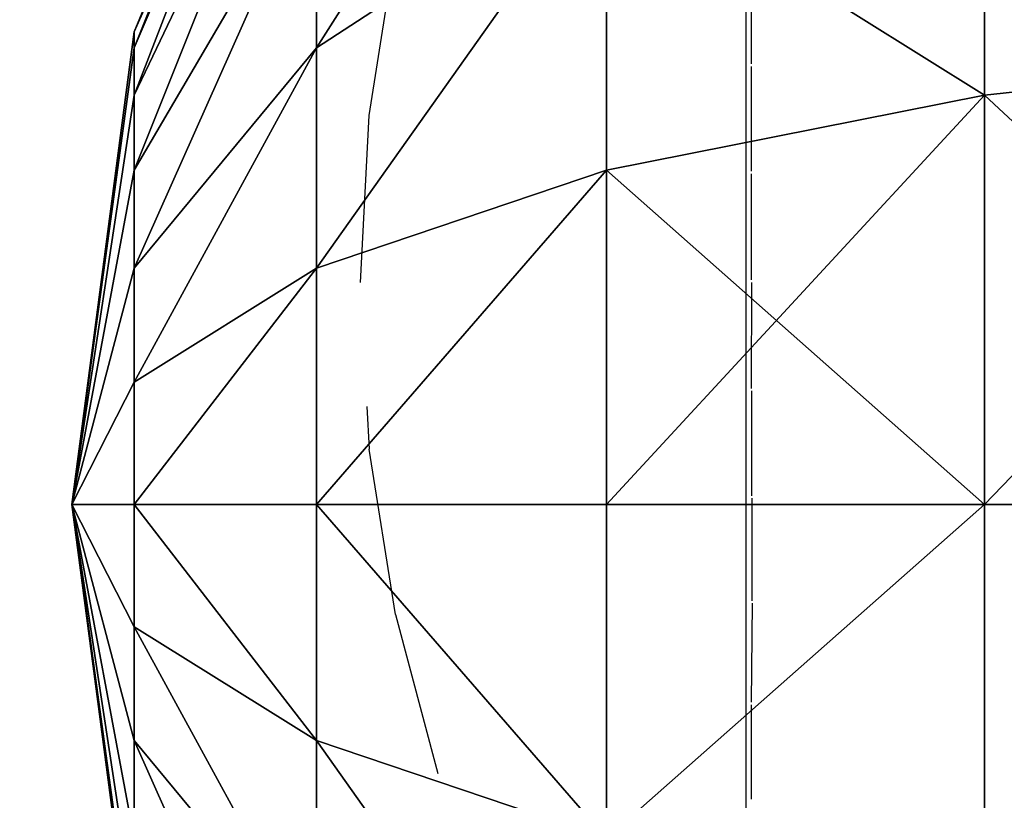
# Model space of a CAD drawing. Units: inches. Extents: x -354 to 237, y -160 to 294.
# Drawn here: x -203 to -202, y 10 to 11 of the extents above; entities that cross this region are included whole.
import ezdxf

# ---------------------------------------------------------------- set-up
doc = ezdxf.new("R2010")
doc.units = ezdxf.units.IN
doc.header["$MEASUREMENT"] = 0
doc.layers.get('0').update_dxf_attribs({"true_color": 0xff5454})
for name, color, linetype, true_color in [('foundations', 7, 'Continuous', 0x777799), ('hdpe', 7, 'Continuous', 0x664400), ('kapsle', 7, 'Continuous', 0xffffff)]:
    doc.layers.add(name, color=color, linetype=linetype, true_color=true_color)
doc.layers.add('strefa', color=40, linetype='Continuous')

# ---------------------------------------------------------------- blocks, each defined once
blk = doc.blocks.new('Group_31')
at = {"color": 7, "true_color": 0xffffff}
mesh = blk.add_polyface(dxfattribs=at)
corners = [(2, 2.0046, 2), (1.4824, 1.9365, 2), (1.5, 1.9365, 1.866)]
mesh.append_faces([[corners[k] for k in face] for face in [(0, 1, 2)]], dxfattribs={"color": 7})
mesh = blk.add_polyface(dxfattribs=at)
corners = [(1.5, 1.9365, 2.134), (1.4824, 1.9365, 2), (2, 2.0046, 2)]
mesh.append_faces([[corners[k] for k in face] for face in [(0, 1, 2)]], dxfattribs={"color": 7})
mesh = blk.add_polyface(dxfattribs=at)
corners = [(2, 2.0046, 2), (1.5, 1.9365, 1.866), (1.5517, 1.9365, 1.7412)]
mesh.append_faces([[corners[k] for k in face] for face in [(0, 1, 2)]], dxfattribs={"color": 7})
mesh = blk.add_polyface(dxfattribs=at)
corners = [(1.5517, 1.9365, 2.2588), (1.5, 1.9365, 2.134), (2, 2.0046, 2)]
mesh.append_faces([[corners[k] for k in face] for face in [(0, 1, 2)]], dxfattribs={"color": 7})
mesh = blk.add_polyface(dxfattribs=at)
corners = [(2, 2.0046, 2), (1.5517, 1.9365, 1.7412), (1.634, 1.9365, 1.634)]
mesh.append_faces([[corners[k] for k in face] for face in [(0, 1, 2)]], dxfattribs={"color": 7})
mesh = blk.add_polyface(dxfattribs=at)
corners = [(1.634, 1.9365, 2.366), (1.5517, 1.9365, 2.2588), (2, 2.0046, 2)]
mesh.append_faces([[corners[k] for k in face] for face in [(0, 1, 2)]], dxfattribs={"color": 7})
mesh = blk.add_polyface(dxfattribs=at)
corners = [(1.7412, 1.9365, 2.4483), (1.634, 1.9365, 2.366), (2, 2.0046, 2)]
mesh.append_faces([[corners[k] for k in face] for face in [(0, 1, 2)]], dxfattribs={"color": 7})
mesh = blk.add_polyface(dxfattribs=at)
corners = [(2, 2.0046, 2), (1.634, 1.9365, 1.634), (1.7412, 1.9365, 1.5517)]
mesh.append_faces([[corners[k] for k in face] for face in [(0, 1, 2)]], dxfattribs={"color": 7})
mesh = blk.add_polyface(dxfattribs=at)
corners = [(2, 2.0046, 2), (1.7412, 1.9365, 1.5517), (1.866, 1.9365, 1.5)]
mesh.append_faces([[corners[k] for k in face] for face in [(0, 1, 2)]], dxfattribs={"color": 7})
mesh = blk.add_polyface(dxfattribs=at)
corners = [(1.866, 1.9365, 2.5), (1.7412, 1.9365, 2.4483), (2, 2.0046, 2)]
mesh.append_faces([[corners[k] for k in face] for face in [(0, 1, 2)]], dxfattribs={"color": 7})
mesh = blk.add_polyface(dxfattribs=at)
corners = [(2, 2.0046, 2), (1.866, 1.9365, 1.5), (2, 1.9365, 1.4824)]
mesh.append_faces([[corners[k] for k in face] for face in [(0, 1, 2)]], dxfattribs={"color": 7})
mesh = blk.add_polyface(dxfattribs=at)
corners = [(2, 1.9365, 2.5176), (1.866, 1.9365, 2.5), (2, 2.0046, 2)]
mesh.append_faces([[corners[k] for k in face] for face in [(0, 1, 2)]], dxfattribs={"color": 7})
mesh = blk.add_polyface(dxfattribs=at)
corners = [(2, 2.0046, 2), (2, 1.9365, 1.4824), (2.134, 1.9365, 1.5)]
mesh.append_faces([[corners[k] for k in face] for face in [(0, 1, 2)]], dxfattribs={"color": 7})
mesh = blk.add_polyface(dxfattribs=at)
corners = [(2, 1.9365, 2.5176), (2, 2.0046, 2), (2.134, 1.9365, 2.5)]
mesh.append_faces([[corners[k] for k in face] for face in [(0, 1, 2)]], dxfattribs={"color": 7})
mesh = blk.add_polyface(dxfattribs=at)
corners = [(2.134, 1.9365, 2.5), (2, 2.0046, 2), (2.2588, 1.9365, 2.4483)]
mesh.append_faces([[corners[k] for k in face] for face in [(0, 1, 2)]], dxfattribs={"color": 7})
mesh = blk.add_polyface(dxfattribs=at)
corners = [(2.4483, 1.9365, 2.2588), (2, 2.0046, 2), (2.5, 1.9365, 2.134)]
mesh.append_faces([[corners[k] for k in face] for face in [(0, 1, 2)]], dxfattribs={"color": 7})
mesh = blk.add_polyface(dxfattribs=at)
corners = [(2.2588, 1.9365, 2.4483), (2, 2.0046, 2), (2.366, 1.9365, 2.366)]
mesh.append_faces([[corners[k] for k in face] for face in [(0, 1, 2)]], dxfattribs={"color": 7})
mesh = blk.add_polyface(dxfattribs=at)
corners = [(2.5, 1.9365, 2.134), (2, 2.0046, 2), (2.5176, 1.9365, 2)]
mesh.append_faces([[corners[k] for k in face] for face in [(0, 1, 2)]], dxfattribs={"color": 7})
mesh = blk.add_polyface(dxfattribs=at)
corners = [(2, 2.0046, 2), (2.5, 1.9365, 1.866), (2.5176, 1.9365, 2)]
mesh.append_faces([[corners[k] for k in face] for face in [(0, 1, 2)]], dxfattribs={"color": 7})
mesh = blk.add_polyface(dxfattribs=at)
corners = [(2, 2.0046, 2), (2.2588, 1.9365, 1.5517), (2.366, 1.9365, 1.634)]
mesh.append_faces([[corners[k] for k in face] for face in [(0, 1, 2)]], dxfattribs={"color": 7})
mesh = blk.add_polyface(dxfattribs=at)
corners = [(2.366, 1.9365, 2.366), (2, 2.0046, 2), (2.4483, 1.9365, 2.2588)]
mesh.append_faces([[corners[k] for k in face] for face in [(0, 1, 2)]], dxfattribs={"color": 7})
mesh = blk.add_polyface(dxfattribs=at)
corners = [(2, 2.0046, 2), (2.4483, 1.9365, 1.7412), (2.5, 1.9365, 1.866)]
mesh.append_faces([[corners[k] for k in face] for face in [(0, 1, 2)]], dxfattribs={"color": 7})
mesh = blk.add_polyface(dxfattribs=at)
corners = [(2, 2.0046, 2), (2.134, 1.9365, 1.5), (2.2588, 1.9365, 1.5517)]
mesh.append_faces([[corners[k] for k in face] for face in [(0, 1, 2)]], dxfattribs={"color": 7})
mesh = blk.add_polyface(dxfattribs=at)
corners = [(2, 2.0046, 2), (2.366, 1.9365, 1.634), (2.4483, 1.9365, 1.7412)]
mesh.append_faces([[corners[k] for k in face] for face in [(0, 1, 2)]], dxfattribs={"color": 7})
mesh = blk.add_polyface(dxfattribs=at)
corners = [(1.7412, 1.9365, 1.5517), (1.2929, 1.7367, 1.2929), (1.5, 1.7367, 1.134), (1.634, 1.9365, 1.634)]
mesh.append_faces([[corners[k] for k in face] for face in [(0, 1, 2), (1, 0, 3)]], dxfattribs={"vtx0": -1, "color": 7})
mesh = blk.add_polyface(dxfattribs=at)
corners = [(1.7412, 1.9365, 2.4483), (1.2929, 1.7367, 2.7071), (1.634, 1.9365, 2.366), (1.5, 1.7367, 2.866)]
mesh.append_faces([[corners[k] for k in face] for face in [(0, 1, 2), (1, 0, 3)]], dxfattribs={"vtx0": -1, "color": 7})
mesh = blk.add_polyface(dxfattribs=at)
corners = [(1.866, 1.9365, 1.5), (1.5, 1.7367, 1.134), (1.7412, 1.7367, 1.0341), (1.7412, 1.9365, 1.5517)]
mesh.append_faces([[corners[k] for k in face] for face in [(0, 1, 2), (1, 0, 3)]], dxfattribs={"vtx0": -1, "color": 7})
mesh = blk.add_polyface(dxfattribs=at)
corners = [(1.866, 1.9365, 2.5), (1.5, 1.7367, 2.866), (1.7412, 1.9365, 2.4483), (1.7412, 1.7367, 2.9659)]
mesh.append_faces([[corners[k] for k in face] for face in [(0, 1, 2), (1, 0, 3)]], dxfattribs={"vtx0": -1, "color": 7})
mesh = blk.add_polyface(dxfattribs=at)
corners = [(2, 1.9365, 1.4824), (1.7412, 1.7367, 1.0341), (2, 1.7367, 1), (1.866, 1.9365, 1.5)]
mesh.append_faces([[corners[k] for k in face] for face in [(0, 1, 2), (1, 0, 3)]], dxfattribs={"vtx0": -1, "color": 7})
mesh = blk.add_polyface(dxfattribs=at)
corners = [(2, 1.9365, 2.5176), (1.7412, 1.7367, 2.9659), (1.866, 1.9365, 2.5), (2, 1.7367, 3)]
mesh.append_faces([[corners[k] for k in face] for face in [(0, 1, 2), (1, 0, 3)]], dxfattribs={"vtx0": -1, "color": 7})
mesh = blk.add_polyface(dxfattribs=at)
corners = [(2.2588, 1.7367, 1.0341), (2, 1.9365, 1.4824), (2, 1.7367, 1), (2.134, 1.9365, 1.5)]
mesh.append_faces([[corners[k] for k in face] for face in [(0, 1, 2), (1, 0, 3)]], dxfattribs={"vtx0": -1, "color": 7})
mesh = blk.add_polyface(dxfattribs=at)
corners = [(2.2588, 1.7367, 2.9659), (2, 1.9365, 2.5176), (2.134, 1.9365, 2.5), (2, 1.7367, 3)]
mesh.append_faces([[corners[k] for k in face] for face in [(0, 1, 2), (1, 0, 3)]], dxfattribs={"vtx0": -1, "color": 7})
mesh = blk.add_polyface(dxfattribs=at)
corners = [(2.5, 1.7367, 2.866), (2.134, 1.9365, 2.5), (2.2588, 1.9365, 2.4483), (2.2588, 1.7367, 2.9659)]
mesh.append_faces([[corners[k] for k in face] for face in [(0, 1, 2), (1, 0, 3)]], dxfattribs={"vtx0": -1, "color": 7})
mesh = blk.add_polyface(dxfattribs=at)
corners = [(2.5, 1.7367, 1.134), (2.134, 1.9365, 1.5), (2.2588, 1.7367, 1.0341), (2.2588, 1.9365, 1.5517)]
mesh.append_faces([[corners[k] for k in face] for face in [(0, 1, 2), (1, 0, 3)]], dxfattribs={"vtx0": -1, "color": 7})
mesh = blk.add_polyface(dxfattribs=at)
corners = [(2.7071, 1.7367, 2.7071), (2.2588, 1.9365, 2.4483), (2.366, 1.9365, 2.366), (2.5, 1.7367, 2.866)]
mesh.append_faces([[corners[k] for k in face] for face in [(0, 1, 2), (1, 0, 3)]], dxfattribs={"vtx0": -1, "color": 7})
mesh = blk.add_polyface(dxfattribs=at)
corners = [(2.7071, 1.7367, 1.2929), (2.2588, 1.9365, 1.5517), (2.5, 1.7367, 1.134), (2.366, 1.9365, 1.634)]
mesh.append_faces([[corners[k] for k in face] for face in [(0, 1, 2), (1, 0, 3)]], dxfattribs={"vtx0": -1, "color": 7})
mesh = blk.add_polyface(dxfattribs=at)
corners = [(2.866, 1.7367, 2.5), (2.366, 1.9365, 2.366), (2.4483, 1.9365, 2.2588), (2.7071, 1.7367, 2.7071)]
mesh.append_faces([[corners[k] for k in face] for face in [(0, 1, 2), (1, 0, 3)]], dxfattribs={"vtx0": -1, "color": 7})
mesh = blk.add_polyface(dxfattribs=at)
corners = [(2.866, 1.7367, 1.5), (2.366, 1.9365, 1.634), (2.7071, 1.7367, 1.2929), (2.4483, 1.9365, 1.7412)]
mesh.append_faces([[corners[k] for k in face] for face in [(0, 1, 2), (1, 0, 3)]], dxfattribs={"vtx0": -1, "color": 7})
mesh = blk.add_polyface(dxfattribs=at)
corners = [(2.9659, 1.7367, 2.2588), (2.4483, 1.9365, 2.2588), (2.5, 1.9365, 2.134), (2.866, 1.7367, 2.5)]
mesh.append_faces([[corners[k] for k in face] for face in [(0, 1, 2), (1, 0, 3)]], dxfattribs={"vtx0": -1, "color": 7})
mesh = blk.add_polyface(dxfattribs=at)
corners = [(2.9659, 1.7367, 1.7412), (2.4483, 1.9365, 1.7412), (2.866, 1.7367, 1.5), (2.5, 1.9365, 1.866)]
mesh.append_faces([[corners[k] for k in face] for face in [(0, 1, 2), (1, 0, 3)]], dxfattribs={"vtx0": -1, "color": 7})
mesh = blk.add_polyface(dxfattribs=at)
corners = [(2.9659, 1.7367, 2.2588), (2.5176, 1.9365, 2), (3, 1.7367, 2), (2.5, 1.9365, 2.134)]
mesh.append_faces([[corners[k] for k in face] for face in [(0, 1, 2), (1, 0, 3)]], dxfattribs={"vtx0": -1, "color": 7})
mesh = blk.add_polyface(dxfattribs=at)
corners = [(3, 1.7367, 2), (2.5, 1.9365, 1.866), (2.9659, 1.7367, 1.7412), (2.5176, 1.9365, 2)]
mesh.append_faces([[corners[k] for k in face] for face in [(0, 1, 2), (1, 0, 3)]], dxfattribs={"vtx0": -1, "color": 7})
mesh = blk.add_polyface(dxfattribs=at)
corners = [(1.7412, 1.7367, 1.0341), (1.2929, 1.4188, 0.7753), (1.634, 1.4188, 0.634), (1.5, 1.7367, 1.134)]
mesh.append_faces([[corners[k] for k in face] for face in [(0, 1, 2), (1, 0, 3)]], dxfattribs={"vtx0": -1, "color": 7})
mesh = blk.add_polyface(dxfattribs=at)
corners = [(1.7412, 1.7367, 2.9659), (1.2929, 1.4188, 3.2247), (1.5, 1.7367, 2.866), (1.634, 1.4188, 3.366)]
mesh.append_faces([[corners[k] for k in face] for face in [(0, 1, 2), (1, 0, 3)]], dxfattribs={"vtx0": -1, "color": 7})
mesh = blk.add_polyface(dxfattribs=at)
corners = [(2, 1.7367, 1), (1.634, 1.4188, 0.634), (2, 1.4188, 0.5858), (1.7412, 1.7367, 1.0341)]
mesh.append_faces([[corners[k] for k in face] for face in [(0, 1, 2), (1, 0, 3)]], dxfattribs={"vtx0": -1, "color": 7})
mesh = blk.add_polyface(dxfattribs=at)
corners = [(2, 1.7367, 3), (1.634, 1.4188, 3.366), (1.7412, 1.7367, 2.9659), (2, 1.4188, 3.4142)]
mesh.append_faces([[corners[k] for k in face] for face in [(0, 1, 2), (1, 0, 3)]], dxfattribs={"vtx0": -1, "color": 7})
mesh = blk.add_polyface(dxfattribs=at)
corners = [(2.366, 1.4188, 0.634), (2, 1.7367, 1), (2, 1.4188, 0.5858), (2.2588, 1.7367, 1.0341)]
mesh.append_faces([[corners[k] for k in face] for face in [(0, 1, 2), (1, 0, 3)]], dxfattribs={"vtx0": -1, "color": 7})
mesh = blk.add_polyface(dxfattribs=at)
corners = [(2.366, 1.4188, 3.366), (2, 1.7367, 3), (2.2588, 1.7367, 2.9659), (2, 1.4188, 3.4142)]
mesh.append_faces([[corners[k] for k in face] for face in [(0, 1, 2), (1, 0, 3)]], dxfattribs={"vtx0": -1, "color": 7})
mesh = blk.add_polyface(dxfattribs=at)
corners = [(2.7071, 1.4188, 3.2247), (2.2588, 1.7367, 2.9659), (2.5, 1.7367, 2.866), (2.366, 1.4188, 3.366)]
mesh.append_faces([[corners[k] for k in face] for face in [(0, 1, 2), (1, 0, 3)]], dxfattribs={"vtx0": -1, "color": 7})
mesh = blk.add_polyface(dxfattribs=at)
corners = [(2.7071, 1.4188, 0.7753), (2.2588, 1.7367, 1.0341), (2.366, 1.4188, 0.634), (2.5, 1.7367, 1.134)]
mesh.append_faces([[corners[k] for k in face] for face in [(0, 1, 2), (1, 0, 3)]], dxfattribs={"vtx0": -1, "color": 7})
mesh = blk.add_polyface(dxfattribs=at)
corners = [(3, 1.4188, 3), (2.5, 1.7367, 2.866), (2.7071, 1.7367, 2.7071), (2.7071, 1.4188, 3.2247)]
mesh.append_faces([[corners[k] for k in face] for face in [(0, 1, 2), (1, 0, 3)]], dxfattribs={"vtx0": -1, "color": 7})
mesh = blk.add_polyface(dxfattribs=at)
corners = [(3, 1.4188, 1), (2.5, 1.7367, 1.134), (2.7071, 1.4188, 0.7753), (2.7071, 1.7367, 1.2929)]
mesh.append_faces([[corners[k] for k in face] for face in [(0, 1, 2), (1, 0, 3)]], dxfattribs={"vtx0": -1, "color": 7})
mesh = blk.add_polyface(dxfattribs=at)
corners = [(2, 1.0046, 0.2679), (1.634, 1.4188, 0.634), (1.5517, 1.0046, 0.327), (2, 1.4188, 0.5858)]
mesh.append_faces([[corners[k] for k in face] for face in [(0, 1, 2), (1, 0, 3)]], dxfattribs={"vtx0": -1, "color": 7})
mesh = blk.add_polyface(dxfattribs=at)
corners = [(1.634, 1.4188, 3.366), (2, 1.0046, 3.7321), (1.5517, 1.0046, 3.673), (2, 1.4188, 3.4142)]
mesh.append_faces([[corners[k] for k in face] for face in [(0, 1, 2), (1, 0, 3)]], dxfattribs={"vtx0": -1, "color": 7})
mesh = blk.add_polyface(dxfattribs=at)
corners = [(2.4483, 1.0046, 0.327), (2, 1.4188, 0.5858), (2, 1.0046, 0.2679), (2.366, 1.4188, 0.634)]
mesh.append_faces([[corners[k] for k in face] for face in [(0, 1, 2), (1, 0, 3)]], dxfattribs={"vtx0": -1, "color": 7})
mesh = blk.add_polyface(dxfattribs=at)
corners = [(2.366, 1.4188, 3.366), (2, 1.0046, 3.7321), (2, 1.4188, 3.4142), (2.4483, 1.0046, 3.673)]
mesh.append_faces([[corners[k] for k in face] for face in [(0, 1, 2), (1, 0, 3)]], dxfattribs={"vtx0": -1, "color": 7})
mesh = blk.add_polyface(dxfattribs=at)
corners = [(2.4483, 1.0046, 0.327), (2.7071, 1.4188, 0.7753), (2.366, 1.4188, 0.634), (2.866, 1.0046, 0.5)]
mesh.append_faces([[corners[k] for k in face] for face in [(0, 1, 2), (1, 0, 3)]], dxfattribs={"vtx0": -1, "color": 7})
mesh = blk.add_polyface(dxfattribs=at)
corners = [(2.7071, 1.4188, 3.2247), (2.4483, 1.0046, 3.673), (2.366, 1.4188, 3.366), (2.866, 1.0046, 3.5)]
mesh.append_faces([[corners[k] for k in face] for face in [(0, 1, 2), (1, 0, 3)]], dxfattribs={"vtx0": -1, "color": 7})
mesh = blk.add_polyface(dxfattribs=at)
corners = [(2, 0.5222, 0.0681), (1.5517, 1.0046, 0.327), (1.5, 0.5222, 0.134), (2, 1.0046, 0.2679)]
mesh.append_faces([[corners[k] for k in face] for face in [(0, 1, 2), (1, 0, 3)]], dxfattribs={"vtx0": -1, "color": 7})
mesh = blk.add_polyface(dxfattribs=at)
corners = [(1.5517, 1.0046, 3.673), (2, 0.5222, 3.9319), (1.5, 0.5222, 3.866), (2, 1.0046, 3.7321)]
mesh.append_faces([[corners[k] for k in face] for face in [(0, 1, 2), (1, 0, 3)]], dxfattribs={"vtx0": -1, "color": 7})
mesh = blk.add_polyface(dxfattribs=at)
corners = [(2.5, 0.5222, 0.134), (2, 1.0046, 0.2679), (2, 0.5222, 0.0681), (2.4483, 1.0046, 0.327)]
mesh.append_faces([[corners[k] for k in face] for face in [(0, 1, 2), (1, 0, 3)]], dxfattribs={"vtx0": -1, "color": 7})
mesh = blk.add_polyface(dxfattribs=at)
corners = [(2.4483, 1.0046, 3.673), (2, 0.5222, 3.9319), (2, 1.0046, 3.7321), (2.5, 0.5222, 3.866)]
mesh.append_faces([[corners[k] for k in face] for face in [(0, 1, 2), (1, 0, 3)]], dxfattribs={"vtx0": -1, "color": 7})
mesh = blk.add_polyface(dxfattribs=at)
corners = [(2.5, 0.5222, 0.134), (2.866, 1.0046, 0.5), (2.4483, 1.0046, 0.327), (2.9659, 0.5222, 0.327)]
mesh.append_faces([[corners[k] for k in face] for face in [(0, 1, 2), (1, 0, 3)]], dxfattribs={"vtx0": -1, "color": 7})
mesh = blk.add_polyface(dxfattribs=at)
corners = [(2.866, 1.0046, 3.5), (2.5, 0.5222, 3.866), (2.4483, 1.0046, 3.673), (2.9659, 0.5222, 3.673)]
mesh.append_faces([[corners[k] for k in face] for face in [(0, 1, 2), (1, 0, 3)]], dxfattribs={"vtx0": -1, "color": 7})
blk = doc.blocks.new('Group_41')
blk.add_blockref('Group_31', (0, 3.7806))
blk = doc.blocks.new('Group_32')
at = {"color": 7, "true_color": 0xffffff}
mesh = blk.add_polyface(dxfattribs=at)
corners = [(2, 2.0046, 2), (1.4824, 1.9365, 2), (1.5, 1.9365, 1.866)]
mesh.append_faces([[corners[k] for k in face] for face in [(0, 1, 2)]], dxfattribs={"color": 7})
mesh = blk.add_polyface(dxfattribs=at)
corners = [(1.5, 1.9365, 2.134), (1.4824, 1.9365, 2), (2, 2.0046, 2)]
mesh.append_faces([[corners[k] for k in face] for face in [(0, 1, 2)]], dxfattribs={"color": 7})
mesh = blk.add_polyface(dxfattribs=at)
corners = [(2, 2.0046, 2), (1.5, 1.9365, 1.866), (1.5517, 1.9365, 1.7412)]
mesh.append_faces([[corners[k] for k in face] for face in [(0, 1, 2)]], dxfattribs={"color": 7})
mesh = blk.add_polyface(dxfattribs=at)
corners = [(1.5517, 1.9365, 2.2588), (1.5, 1.9365, 2.134), (2, 2.0046, 2)]
mesh.append_faces([[corners[k] for k in face] for face in [(0, 1, 2)]], dxfattribs={"color": 7})
mesh = blk.add_polyface(dxfattribs=at)
corners = [(2, 2.0046, 2), (1.5517, 1.9365, 1.7412), (1.634, 1.9365, 1.634)]
mesh.append_faces([[corners[k] for k in face] for face in [(0, 1, 2)]], dxfattribs={"color": 7})
mesh = blk.add_polyface(dxfattribs=at)
corners = [(1.634, 1.9365, 2.366), (1.5517, 1.9365, 2.2588), (2, 2.0046, 2)]
mesh.append_faces([[corners[k] for k in face] for face in [(0, 1, 2)]], dxfattribs={"color": 7})
mesh = blk.add_polyface(dxfattribs=at)
corners = [(2, 2.0046, 2), (1.634, 1.9365, 1.634), (1.7412, 1.9365, 1.5517)]
mesh.append_faces([[corners[k] for k in face] for face in [(0, 1, 2)]], dxfattribs={"color": 7})
mesh = blk.add_polyface(dxfattribs=at)
corners = [(1.7412, 1.9365, 2.4483), (1.634, 1.9365, 2.366), (2, 2.0046, 2)]
mesh.append_faces([[corners[k] for k in face] for face in [(0, 1, 2)]], dxfattribs={"color": 7})
mesh = blk.add_polyface(dxfattribs=at)
corners = [(2, 2.0046, 2), (1.7412, 1.9365, 1.5517), (1.866, 1.9365, 1.5)]
mesh.append_faces([[corners[k] for k in face] for face in [(0, 1, 2)]], dxfattribs={"color": 7})
mesh = blk.add_polyface(dxfattribs=at)
corners = [(1.866, 1.9365, 2.5), (1.7412, 1.9365, 2.4483), (2, 2.0046, 2)]
mesh.append_faces([[corners[k] for k in face] for face in [(0, 1, 2)]], dxfattribs={"color": 7})
mesh = blk.add_polyface(dxfattribs=at)
corners = [(2, 2.0046, 2), (1.866, 1.9365, 1.5), (2, 1.9365, 1.4824)]
mesh.append_faces([[corners[k] for k in face] for face in [(0, 1, 2)]], dxfattribs={"color": 7})
mesh = blk.add_polyface(dxfattribs=at)
corners = [(2, 1.9365, 2.5176), (1.866, 1.9365, 2.5), (2, 2.0046, 2)]
mesh.append_faces([[corners[k] for k in face] for face in [(0, 1, 2)]], dxfattribs={"color": 7})
mesh = blk.add_polyface(dxfattribs=at)
corners = [(2, 2.0046, 2), (2, 1.9365, 1.4824), (2.134, 1.9365, 1.5)]
mesh.append_faces([[corners[k] for k in face] for face in [(0, 1, 2)]], dxfattribs={"color": 7})
mesh = blk.add_polyface(dxfattribs=at)
corners = [(2.134, 1.9365, 2.5), (2, 2.0046, 2), (2.2588, 1.9365, 2.4483)]
mesh.append_faces([[corners[k] for k in face] for face in [(0, 1, 2)]], dxfattribs={"color": 7})
mesh = blk.add_polyface(dxfattribs=at)
corners = [(2.2588, 1.9365, 2.4483), (2, 2.0046, 2), (2.366, 1.9365, 2.366)]
mesh.append_faces([[corners[k] for k in face] for face in [(0, 1, 2)]], dxfattribs={"color": 7})
mesh = blk.add_polyface(dxfattribs=at)
corners = [(2.5, 1.9365, 2.134), (2, 2.0046, 2), (2.5176, 1.9365, 2)]
mesh.append_faces([[corners[k] for k in face] for face in [(0, 1, 2)]], dxfattribs={"color": 7})
mesh = blk.add_polyface(dxfattribs=at)
corners = [(2.366, 1.9365, 2.366), (2, 2.0046, 2), (2.4483, 1.9365, 2.2588)]
mesh.append_faces([[corners[k] for k in face] for face in [(0, 1, 2)]], dxfattribs={"color": 7})
mesh = blk.add_polyface(dxfattribs=at)
corners = [(2, 1.9365, 2.5176), (2, 2.0046, 2), (2.134, 1.9365, 2.5)]
mesh.append_faces([[corners[k] for k in face] for face in [(0, 1, 2)]], dxfattribs={"color": 7})
mesh = blk.add_polyface(dxfattribs=at)
corners = [(2, 2.0046, 2), (2.2588, 1.9365, 1.5517), (2.366, 1.9365, 1.634)]
mesh.append_faces([[corners[k] for k in face] for face in [(0, 1, 2)]], dxfattribs={"color": 7})
mesh = blk.add_polyface(dxfattribs=at)
corners = [(2, 2.0046, 2), (2.134, 1.9365, 1.5), (2.2588, 1.9365, 1.5517)]
mesh.append_faces([[corners[k] for k in face] for face in [(0, 1, 2)]], dxfattribs={"color": 7})
mesh = blk.add_polyface(dxfattribs=at)
corners = [(2, 2.0046, 2), (2.5, 1.9365, 1.866), (2.5176, 1.9365, 2)]
mesh.append_faces([[corners[k] for k in face] for face in [(0, 1, 2)]], dxfattribs={"color": 7})
mesh = blk.add_polyface(dxfattribs=at)
corners = [(2.4483, 1.9365, 2.2588), (2, 2.0046, 2), (2.5, 1.9365, 2.134)]
mesh.append_faces([[corners[k] for k in face] for face in [(0, 1, 2)]], dxfattribs={"color": 7})
mesh = blk.add_polyface(dxfattribs=at)
corners = [(2, 2.0046, 2), (2.4483, 1.9365, 1.7412), (2.5, 1.9365, 1.866)]
mesh.append_faces([[corners[k] for k in face] for face in [(0, 1, 2)]], dxfattribs={"color": 7})
mesh = blk.add_polyface(dxfattribs=at)
corners = [(2, 2.0046, 2), (2.366, 1.9365, 1.634), (2.4483, 1.9365, 1.7412)]
mesh.append_faces([[corners[k] for k in face] for face in [(0, 1, 2)]], dxfattribs={"color": 7})
mesh = blk.add_polyface(dxfattribs=at)
corners = [(1.7412, 1.9365, 1.5517), (1.2929, 1.7367, 1.2929), (1.5, 1.7367, 1.134), (1.634, 1.9365, 1.634)]
mesh.append_faces([[corners[k] for k in face] for face in [(0, 1, 2), (1, 0, 3)]], dxfattribs={"vtx0": -1, "color": 7})
mesh = blk.add_polyface(dxfattribs=at)
corners = [(1.7412, 1.9365, 2.4483), (1.2929, 1.7367, 2.7071), (1.634, 1.9365, 2.366), (1.5, 1.7367, 2.866)]
mesh.append_faces([[corners[k] for k in face] for face in [(0, 1, 2), (1, 0, 3)]], dxfattribs={"vtx0": -1, "color": 7})
mesh = blk.add_polyface(dxfattribs=at)
corners = [(1.866, 1.9365, 1.5), (1.5, 1.7367, 1.134), (1.7412, 1.7367, 1.0341), (1.7412, 1.9365, 1.5517)]
mesh.append_faces([[corners[k] for k in face] for face in [(0, 1, 2), (1, 0, 3)]], dxfattribs={"vtx0": -1, "color": 7})
mesh = blk.add_polyface(dxfattribs=at)
corners = [(1.866, 1.9365, 2.5), (1.5, 1.7367, 2.866), (1.7412, 1.9365, 2.4483), (1.7412, 1.7367, 2.9659)]
mesh.append_faces([[corners[k] for k in face] for face in [(0, 1, 2), (1, 0, 3)]], dxfattribs={"vtx0": -1, "color": 7})
mesh = blk.add_polyface(dxfattribs=at)
corners = [(2, 1.9365, 1.4824), (1.7412, 1.7367, 1.0341), (2, 1.7367, 1), (1.866, 1.9365, 1.5)]
mesh.append_faces([[corners[k] for k in face] for face in [(0, 1, 2), (1, 0, 3)]], dxfattribs={"vtx0": -1, "color": 7})
mesh = blk.add_polyface(dxfattribs=at)
corners = [(2, 1.9365, 2.5176), (1.7412, 1.7367, 2.9659), (1.866, 1.9365, 2.5), (2, 1.7367, 3)]
mesh.append_faces([[corners[k] for k in face] for face in [(0, 1, 2), (1, 0, 3)]], dxfattribs={"vtx0": -1, "color": 7})
mesh = blk.add_polyface(dxfattribs=at)
corners = [(2.2588, 1.7367, 1.0341), (2, 1.9365, 1.4824), (2, 1.7367, 1), (2.134, 1.9365, 1.5)]
mesh.append_faces([[corners[k] for k in face] for face in [(0, 1, 2), (1, 0, 3)]], dxfattribs={"vtx0": -1, "color": 7})
mesh = blk.add_polyface(dxfattribs=at)
corners = [(2.2588, 1.7367, 2.9659), (2, 1.9365, 2.5176), (2.134, 1.9365, 2.5), (2, 1.7367, 3)]
mesh.append_faces([[corners[k] for k in face] for face in [(0, 1, 2), (1, 0, 3)]], dxfattribs={"vtx0": -1, "color": 7})
mesh = blk.add_polyface(dxfattribs=at)
corners = [(2.5, 1.7367, 2.866), (2.134, 1.9365, 2.5), (2.2588, 1.9365, 2.4483), (2.2588, 1.7367, 2.9659)]
mesh.append_faces([[corners[k] for k in face] for face in [(0, 1, 2), (1, 0, 3)]], dxfattribs={"vtx0": -1, "color": 7})
mesh = blk.add_polyface(dxfattribs=at)
corners = [(2.5, 1.7367, 1.134), (2.134, 1.9365, 1.5), (2.2588, 1.7367, 1.0341), (2.2588, 1.9365, 1.5517)]
mesh.append_faces([[corners[k] for k in face] for face in [(0, 1, 2), (1, 0, 3)]], dxfattribs={"vtx0": -1, "color": 7})
mesh = blk.add_polyface(dxfattribs=at)
corners = [(2.7071, 1.7367, 2.7071), (2.2588, 1.9365, 2.4483), (2.366, 1.9365, 2.366), (2.5, 1.7367, 2.866)]
mesh.append_faces([[corners[k] for k in face] for face in [(0, 1, 2), (1, 0, 3)]], dxfattribs={"vtx0": -1, "color": 7})
mesh = blk.add_polyface(dxfattribs=at)
corners = [(2.7071, 1.7367, 1.2929), (2.2588, 1.9365, 1.5517), (2.5, 1.7367, 1.134), (2.366, 1.9365, 1.634)]
mesh.append_faces([[corners[k] for k in face] for face in [(0, 1, 2), (1, 0, 3)]], dxfattribs={"vtx0": -1, "color": 7})
mesh = blk.add_polyface(dxfattribs=at)
corners = [(2.866, 1.7367, 2.5), (2.366, 1.9365, 2.366), (2.4483, 1.9365, 2.2588), (2.7071, 1.7367, 2.7071)]
mesh.append_faces([[corners[k] for k in face] for face in [(0, 1, 2), (1, 0, 3)]], dxfattribs={"vtx0": -1, "color": 7})
mesh = blk.add_polyface(dxfattribs=at)
corners = [(2.866, 1.7367, 1.5), (2.366, 1.9365, 1.634), (2.7071, 1.7367, 1.2929), (2.4483, 1.9365, 1.7412)]
mesh.append_faces([[corners[k] for k in face] for face in [(0, 1, 2), (1, 0, 3)]], dxfattribs={"vtx0": -1, "color": 7})
mesh = blk.add_polyface(dxfattribs=at)
corners = [(2.9659, 1.7367, 1.7412), (2.4483, 1.9365, 1.7412), (2.866, 1.7367, 1.5), (2.5, 1.9365, 1.866)]
mesh.append_faces([[corners[k] for k in face] for face in [(0, 1, 2), (1, 0, 3)]], dxfattribs={"vtx0": -1, "color": 7})
mesh = blk.add_polyface(dxfattribs=at)
corners = [(2.9659, 1.7367, 2.2588), (2.4483, 1.9365, 2.2588), (2.5, 1.9365, 2.134), (2.866, 1.7367, 2.5)]
mesh.append_faces([[corners[k] for k in face] for face in [(0, 1, 2), (1, 0, 3)]], dxfattribs={"vtx0": -1, "color": 7})
mesh = blk.add_polyface(dxfattribs=at)
corners = [(2.9659, 1.7367, 2.2588), (2.5176, 1.9365, 2), (3, 1.7367, 2), (2.5, 1.9365, 2.134)]
mesh.append_faces([[corners[k] for k in face] for face in [(0, 1, 2), (1, 0, 3)]], dxfattribs={"vtx0": -1, "color": 7})
mesh = blk.add_polyface(dxfattribs=at)
corners = [(3, 1.7367, 2), (2.5, 1.9365, 1.866), (2.9659, 1.7367, 1.7412), (2.5176, 1.9365, 2)]
mesh.append_faces([[corners[k] for k in face] for face in [(0, 1, 2), (1, 0, 3)]], dxfattribs={"vtx0": -1, "color": 7})
mesh = blk.add_polyface(dxfattribs=at)
corners = [(1.7412, 1.7367, 1.0341), (1.2929, 1.4188, 0.7753), (1.634, 1.4188, 0.634), (1.5, 1.7367, 1.134)]
mesh.append_faces([[corners[k] for k in face] for face in [(0, 1, 2), (1, 0, 3)]], dxfattribs={"vtx0": -1, "color": 7})
mesh = blk.add_polyface(dxfattribs=at)
corners = [(1.7412, 1.7367, 2.9659), (1.2929, 1.4188, 3.2247), (1.5, 1.7367, 2.866), (1.634, 1.4188, 3.366)]
mesh.append_faces([[corners[k] for k in face] for face in [(0, 1, 2), (1, 0, 3)]], dxfattribs={"vtx0": -1, "color": 7})
mesh = blk.add_polyface(dxfattribs=at)
corners = [(2, 1.7367, 1), (1.634, 1.4188, 0.634), (2, 1.4188, 0.5858), (1.7412, 1.7367, 1.0341)]
mesh.append_faces([[corners[k] for k in face] for face in [(0, 1, 2), (1, 0, 3)]], dxfattribs={"vtx0": -1, "color": 7})
mesh = blk.add_polyface(dxfattribs=at)
corners = [(2, 1.7367, 3), (1.634, 1.4188, 3.366), (1.7412, 1.7367, 2.9659), (2, 1.4188, 3.4142)]
mesh.append_faces([[corners[k] for k in face] for face in [(0, 1, 2), (1, 0, 3)]], dxfattribs={"vtx0": -1, "color": 7})
mesh = blk.add_polyface(dxfattribs=at)
corners = [(2.366, 1.4188, 0.634), (2, 1.7367, 1), (2, 1.4188, 0.5858), (2.2588, 1.7367, 1.0341)]
mesh.append_faces([[corners[k] for k in face] for face in [(0, 1, 2), (1, 0, 3)]], dxfattribs={"vtx0": -1, "color": 7})
mesh = blk.add_polyface(dxfattribs=at)
corners = [(2.366, 1.4188, 3.366), (2, 1.7367, 3), (2.2588, 1.7367, 2.9659), (2, 1.4188, 3.4142)]
mesh.append_faces([[corners[k] for k in face] for face in [(0, 1, 2), (1, 0, 3)]], dxfattribs={"vtx0": -1, "color": 7})
mesh = blk.add_polyface(dxfattribs=at)
corners = [(2.7071, 1.4188, 3.2247), (2.2588, 1.7367, 2.9659), (2.5, 1.7367, 2.866), (2.366, 1.4188, 3.366)]
mesh.append_faces([[corners[k] for k in face] for face in [(0, 1, 2), (1, 0, 3)]], dxfattribs={"vtx0": -1, "color": 7})
mesh = blk.add_polyface(dxfattribs=at)
corners = [(2.7071, 1.4188, 0.7753), (2.2588, 1.7367, 1.0341), (2.366, 1.4188, 0.634), (2.5, 1.7367, 1.134)]
mesh.append_faces([[corners[k] for k in face] for face in [(0, 1, 2), (1, 0, 3)]], dxfattribs={"vtx0": -1, "color": 7})
mesh = blk.add_polyface(dxfattribs=at)
corners = [(3, 1.4188, 3), (2.5, 1.7367, 2.866), (2.7071, 1.7367, 2.7071), (2.7071, 1.4188, 3.2247)]
mesh.append_faces([[corners[k] for k in face] for face in [(0, 1, 2), (1, 0, 3)]], dxfattribs={"vtx0": -1, "color": 7})
mesh = blk.add_polyface(dxfattribs=at)
corners = [(3, 1.4188, 1), (2.5, 1.7367, 1.134), (2.7071, 1.4188, 0.7753), (2.7071, 1.7367, 1.2929)]
mesh.append_faces([[corners[k] for k in face] for face in [(0, 1, 2), (1, 0, 3)]], dxfattribs={"vtx0": -1, "color": 7})
mesh = blk.add_polyface(dxfattribs=at)
corners = [(2, 1.0046, 0.2679), (1.634, 1.4188, 0.634), (1.5517, 1.0046, 0.327), (2, 1.4188, 0.5858)]
mesh.append_faces([[corners[k] for k in face] for face in [(0, 1, 2), (1, 0, 3)]], dxfattribs={"vtx0": -1, "color": 7})
mesh = blk.add_polyface(dxfattribs=at)
corners = [(1.634, 1.4188, 3.366), (2, 1.0046, 3.7321), (1.5517, 1.0046, 3.673), (2, 1.4188, 3.4142)]
mesh.append_faces([[corners[k] for k in face] for face in [(0, 1, 2), (1, 0, 3)]], dxfattribs={"vtx0": -1, "color": 7})
mesh = blk.add_polyface(dxfattribs=at)
corners = [(2.4483, 1.0046, 0.327), (2, 1.4188, 0.5858), (2, 1.0046, 0.2679), (2.366, 1.4188, 0.634)]
mesh.append_faces([[corners[k] for k in face] for face in [(0, 1, 2), (1, 0, 3)]], dxfattribs={"vtx0": -1, "color": 7})
mesh = blk.add_polyface(dxfattribs=at)
corners = [(2.366, 1.4188, 3.366), (2, 1.0046, 3.7321), (2, 1.4188, 3.4142), (2.4483, 1.0046, 3.673)]
mesh.append_faces([[corners[k] for k in face] for face in [(0, 1, 2), (1, 0, 3)]], dxfattribs={"vtx0": -1, "color": 7})
mesh = blk.add_polyface(dxfattribs=at)
corners = [(2.4483, 1.0046, 0.327), (2.7071, 1.4188, 0.7753), (2.366, 1.4188, 0.634), (2.866, 1.0046, 0.5)]
mesh.append_faces([[corners[k] for k in face] for face in [(0, 1, 2), (1, 0, 3)]], dxfattribs={"vtx0": -1, "color": 7})
mesh = blk.add_polyface(dxfattribs=at)
corners = [(2.7071, 1.4188, 3.2247), (2.4483, 1.0046, 3.673), (2.366, 1.4188, 3.366), (2.866, 1.0046, 3.5)]
mesh.append_faces([[corners[k] for k in face] for face in [(0, 1, 2), (1, 0, 3)]], dxfattribs={"vtx0": -1, "color": 7})
mesh = blk.add_polyface(dxfattribs=at)
corners = [(2, 0.5222, 0.0681), (1.5517, 1.0046, 0.327), (1.5, 0.5222, 0.134), (2, 1.0046, 0.2679)]
mesh.append_faces([[corners[k] for k in face] for face in [(0, 1, 2), (1, 0, 3)]], dxfattribs={"vtx0": -1, "color": 7})
mesh = blk.add_polyface(dxfattribs=at)
corners = [(1.5517, 1.0046, 3.673), (2, 0.5222, 3.9319), (1.5, 0.5222, 3.866), (2, 1.0046, 3.7321)]
mesh.append_faces([[corners[k] for k in face] for face in [(0, 1, 2), (1, 0, 3)]], dxfattribs={"vtx0": -1, "color": 7})
mesh = blk.add_polyface(dxfattribs=at)
corners = [(2.5, 0.5222, 0.134), (2, 1.0046, 0.2679), (2, 0.5222, 0.0681), (2.4483, 1.0046, 0.327)]
mesh.append_faces([[corners[k] for k in face] for face in [(0, 1, 2), (1, 0, 3)]], dxfattribs={"vtx0": -1, "color": 7})
mesh = blk.add_polyface(dxfattribs=at)
corners = [(2.4483, 1.0046, 3.673), (2, 0.5222, 3.9319), (2, 1.0046, 3.7321), (2.5, 0.5222, 3.866)]
mesh.append_faces([[corners[k] for k in face] for face in [(0, 1, 2), (1, 0, 3)]], dxfattribs={"vtx0": -1, "color": 7})
mesh = blk.add_polyface(dxfattribs=at)
corners = [(2.5, 0.5222, 0.134), (2.866, 1.0046, 0.5), (2.4483, 1.0046, 0.327), (2.9659, 0.5222, 0.327)]
mesh.append_faces([[corners[k] for k in face] for face in [(0, 1, 2), (1, 0, 3)]], dxfattribs={"vtx0": -1, "color": 7})
mesh = blk.add_polyface(dxfattribs=at)
corners = [(2.866, 1.0046, 3.5), (2.5, 0.5222, 3.866), (2.4483, 1.0046, 3.673), (2.9659, 0.5222, 3.673)]
mesh.append_faces([[corners[k] for k in face] for face in [(0, 1, 2), (1, 0, 3)]], dxfattribs={"vtx0": -1, "color": 7})
blk = doc.blocks.new('Group_39')
blk.add_blockref('Group_32', (0, 3.7806))
blk = doc.blocks.new('Group_42')
at = {"layer": 'kapsle'}
for name, p in [('Group_41', (0, 0)), ('Group_39', (0, 0, 51.4934))]:
    blk.add_blockref(name, p, dxfattribs=at)
blk = doc.blocks.new('os_ona_boczna_JE_')
at = {"layer": 'hdpe', "extrusion": (0, 1, -1.921e-13), "rotation": 180.0000000000016}
blk.add_blockref('Group_42', (-0.9676, 3.7146, 0.0595), dxfattribs=at)
blk = doc.blocks.new('os_ona_boczna_JEZ')
at = {"layer": 'hdpe', "extrusion": (-2.85181e-14, -1, -1.921e-13)}
blk.add_blockref('os_ona_boczna_JE_', (0, 5.4205, -3.7146), dxfattribs=at)
blk = doc.blocks.new('Group_16')
mesh = blk.add_polyface()
corners = [(40, 40), (0, 0), (0, 40), (40, 0)]
mesh.append_faces([[corners[k] for k in face] for face in [(0, 1, 2), (1, 0, 3)]], dxfattribs={"vtx0": -1})
mesh = blk.add_polyface()
corners = [(28.3021, 11.6979, 35), (11.6979, 28.3021, 35), (11.6979, 11.6979, 35), (28.3021, 28.3021, 35)]
mesh.append_faces([[corners[k] for k in face] for face in [(0, 1, 2), (1, 0, 3)]], dxfattribs={"vtx0": -1})
blk = doc.blocks.new('0108')
for p, q in [((144.9209, 48.6172), (144.9209, 50.8922)), ((144.9149, 50.2174), (144.9149, 50.3207)), ((145.305, 50.1185), (145.2583, 50.2927)), ((144.9141, 50.1062), (144.9149, 50.2146)), ((145.305, 50.1185), (145.3337, 49.9376)), ((144.9143, 49.9912), (144.9143, 50.1036)), ((144.9146, 49.8736), (144.9146, 49.9885)), ((145.3361, 49.8908), (145.3337, 49.9376)), ((144.9148, 49.7547), (144.9149, 49.8708)), ((145.3433, 49.7547), (145.3337, 49.5718)), ((144.9149, 49.6358), (144.9149, 49.7519)), ((144.9149, 49.5182), (144.9149, 49.633)), ((145.3337, 49.5718), (145.305, 49.3908)), ((144.9149, 49.4032), (144.9149, 49.5154))]:
    blk.add_line(p, q)

msp = doc.modelspace()

# ---------------------------------------------------------------- block references
at = {"layer": 'foundations', "color": 251, "true_color": 0x565656}
msp.add_blockref('Group_16', (-219.9596, -16.3391, -64.87), dxfattribs=at)
at = {"layer": 'hdpe', "rotation": 90.00000000005731}
msp.add_blockref('os_ona_boczna_JEZ', (-197.5854, 7.4776, 8), dxfattribs=at)
at = {"layer": 'strefa', "rotation": 180}
msp.add_blockref('0108', (-57.7112, 60.4431), dxfattribs=at)

doc.saveas('drawing.dxf')
